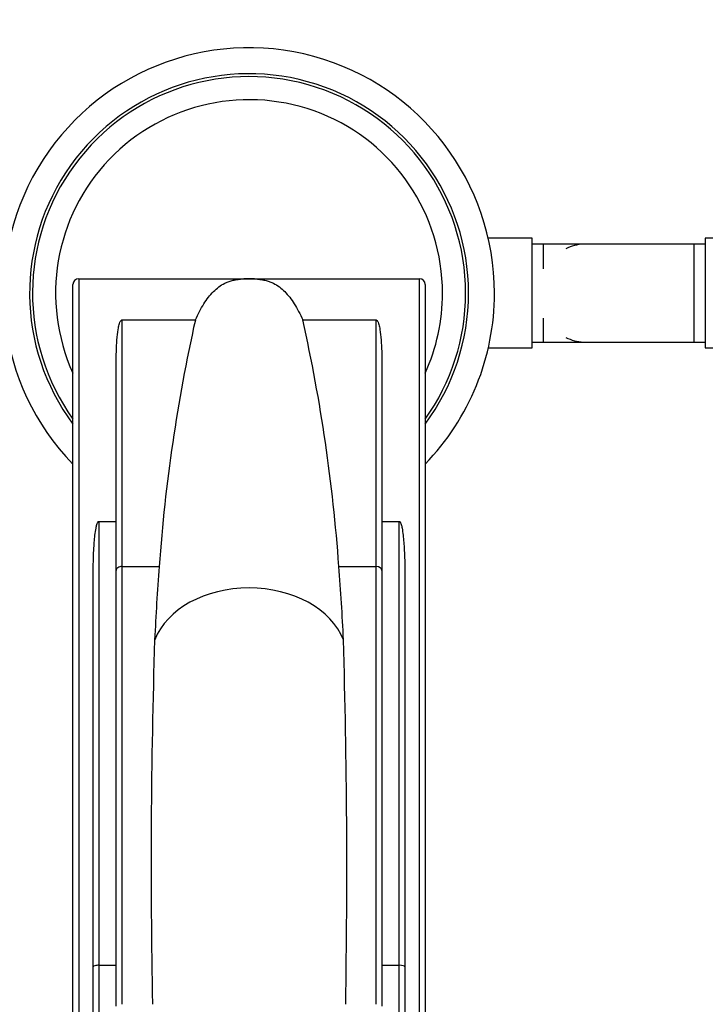
# Paper-space layout 'Layout1' of a CAD drawing. Units: millimetres. Extents: x 0 to 1458, y 0 to 1968.
# Drawn here: x 704 to 823, y 600 to 771 of the extents above; entities that cross this region are included whole.
import ezdxf
from ezdxf import colors
from ezdxf.entities.mleader import LeaderData, LeaderLine
from ezdxf.math import Vec2, Vec3

# ---------------------------------------------------------------- set-up
doc = ezdxf.new("R2010")
doc.units = ezdxf.units.MM
doc.layers.add('DV5_Défaut', color=7, linetype='Continuous')
doc.layers.add('Défaut', color=7, linetype='Continuous')

# ---------------------------------------------------------------- blocks, each defined once
blk = doc.blocks.new('_DOT')
at = {"color": 0}
blk.add_line((0, 0), (-1, 0), dxfattribs=at)
at = {"color": 0, "const_width": 0.333}
blk.add_lwpolyline([(-0.1665, 0, 1), (0.1665, 0, 1)], format="xyb", close=True, dxfattribs=at)
blk = doc.blocks.new('SE4')
at = {"layer": 'DV5_Défaut', "color": 7, "linetype": 'Continuous'}
for p, q in [((792.68, 732.76), (785.1, 732.76)), ((792.68, 713.76), (792.68, 732.76)), ((794.68, 731.76), (792.68, 731.76)), ((794.68, 727.49), (794.68, 731.76)), ((801.92, 731.76), (794.68, 731.76)), ((820.68, 731.76), (801.92, 731.76)), ((820.68, 731.76), (820.68, 714.76)), ((822.68, 731.76), (820.68, 731.76)), ((822.68, 732.76), (822.68, 713.76)), ((840.68, 732.76), (822.68, 732.76)), ((713.18, 594.86), (713.18, 724.76)), ((714.18, 725.76), (743.68, 725.76)), ((714.18, 725.76), (714.18, 595.06)), ((743.68, 725.76), (773.18, 725.76)), ((773.18, 595.06), (773.18, 725.76)), ((774.18, 724.76), (774.18, 594.86)), ((721.68, 718.61), (734.38, 718.61)), ((721.68, 718.61), (721.68, 675.93)), ((752.98, 718.61), (765.68, 718.61)), ((765.68, 675.93), (765.68, 718.61)), ((794.68, 714.76), (794.68, 718.91)), ((792.68, 714.76), (794.68, 714.76)), ((794.68, 714.76), (801.91, 714.76)), ((801.91, 714.76), (820.68, 714.76)), ((820.68, 714.76), (822.68, 714.76)), ((785.1, 713.76), (792.68, 713.76)), ((822.68, 713.76), (840.68, 713.76)), ((720.68, 675.22), (720.68, 711)), ((766.68, 711), (766.68, 675.22)), ((717.68, 683.74), (720.68, 683.74)), ((717.68, 683.74), (717.68, 606.86)), ((766.68, 683.74), (769.68, 683.74)), ((769.68, 606.86), (769.68, 683.74)), ((721.68, 675.93), (728.13, 675.93)), ((721.68, 675.93), (721.68, 600.1)), ((759.23, 675.93), (765.68, 675.93)), ((765.68, 600.1), (765.68, 675.93)), ((716.68, 606.61), (716.68, 673.58)), ((720.68, 599.79), (720.68, 675.22)), ((766.68, 675.22), (766.68, 599.79)), ((770.68, 673.58), (770.68, 606.61)), ((716.68, 581.3), (716.68, 606.61)), ((717.68, 606.86), (720.68, 606.86)), ((717.68, 606.86), (717.68, 581.36)), ((766.68, 606.86), (769.68, 606.86)), ((769.68, 581.36), (769.68, 606.86)), ((770.68, 606.61), (770.68, 581.3))]:
    blk.add_line(p, q, dxfattribs=at)
for centre, radius, start, end in [((743.68, 723.26), 42.5, 0, 224.1394), ((743.68, 723.26), 38, 0, 216.6179), ((743.68, 723.26), 37.5, 0, 215.5771), ((743.68, 723.26), 33.5, 0, 204.4327), ((802.14, 723.49), 8.28, 93.9186, 115.8148), ((801.84, 723.52), 8.24, 89.3699, 91.914), ((714.18, 724.76), 1, 90, 180), ((743.68, 708.76), 17, 86.8815, 93.1185), ((773.18, 724.76), 1, 0, 90), ((743.68, 723.26), 33.5, 335.5673, 0), ((743.68, 723.26), 37.5, 324.4229, 0), ((743.68, 723.26), 38, 323.3821, 0), ((743.68, 723.26), 42.5, 315.8606, 0), ((1015.91, 655.58), 288.5, 167.3812, 175.9562), ((473.38, 655.87), 286.55, 4.0146, 12.648), ((802.14, 723.03), 8.28, 244.1852, 266.0814), ((801.84, 723), 8.24, 268.086, 271.0886), ((1112.56, 645.54), 385.63, 175.4804, 177.3698), ((374.8, 645.54), 385.63, 2.6302, 4.5196), ((1983.24, 623.94), 1256.52, 178.20792, 181.08727), ((-588.21, 623.37), 1348.82, 359.01127, 1.69353)]:
    blk.add_arc(centre, radius, start, end, dxfattribs=at)
for centre, major_axis, ratio, start_param, end_param in [((721.68, 675.22), (1, 0), 0.702207, 1.570796, 3.141593), ((765.68, 675.22), (1, 0), 0.702207, 0, 1.570796), ((743.68, 659.82), (-17, 0), 0.729136, 3.420727, 6.004051), ((717.68, 606.61), (1, 0), 0.253413, 1.570796, 3.141593), ((769.68, 606.61), (1, 0), 0.253413, 0, 1.570796)]:
    blk.add_ellipse(centre, major_axis=major_axis, ratio=ratio, start_param=start_param, end_param=end_param, dxfattribs=at)
for points, knots in [([(734.38, 718.61), (734.85, 719.64), (735.33, 720.57), (736.11, 721.8), (736.37, 722.19), (736.92, 722.9), (737.21, 723.22), (737.8, 723.82), (738.11, 724.09), (738.76, 724.58), (739.1, 724.79), (739.66, 725.07), (739.86, 725.15), (740.28, 725.31), (740.5, 725.38), (740.98, 725.51), (741.24, 725.56), (741.71, 725.64), (741.87, 725.66), (742.16, 725.69), (742.26, 725.7), (742.49, 725.72), (742.61, 725.73), (742.75, 725.74)], [0, 0, 0, 0, 0.25, 0.25, 0.375, 0.375, 0.5, 0.5, 0.625, 0.625, 0.75, 0.75, 0.8125, 0.8125, 0.875, 0.875, 0.9375, 0.9375, 0.96875, 0.96875, 0.984375, 0.984375, 1, 1, 1, 1]), ([(744.6, 725.74), (744.75, 725.73), (744.87, 725.72), (745.1, 725.7), (745.2, 725.69), (745.49, 725.66), (745.66, 725.64), (746.12, 725.56), (746.38, 725.51), (746.87, 725.38), (747.09, 725.31), (747.5, 725.15), (747.7, 725.06), (748.26, 724.79), (748.6, 724.57), (749.26, 724.09), (749.56, 723.82), (750.45, 722.92), (751, 722.21), (752.03, 720.57), (752.51, 719.64), (752.98, 718.61)], [0, 0, 0, 0, 0.015625, 0.015625, 0.03125, 0.03125, 0.0625, 0.0625, 0.125, 0.125, 0.1875, 0.1875, 0.25, 0.25, 0.375, 0.375, 0.5, 0.5, 0.75, 0.75, 1, 1, 1, 1]), ([(720.68, 711), (720.68, 712.49), (720.71, 713.87), (720.86, 715.78), (720.92, 716.39), (721.06, 717.26), (721.12, 717.55), (721.23, 717.96), (721.28, 718.1), (721.36, 718.3), (721.4, 718.37), (721.46, 718.46), (721.48, 718.5), (721.53, 718.54), (721.55, 718.56), (721.59, 718.59), (721.62, 718.61), (721.68, 718.61)], [0, 0, 0, 0, 0.5, 0.5, 0.75, 0.75, 0.875, 0.875, 0.9375, 0.9375, 0.96875, 0.96875, 0.984375, 0.984375, 0.992187, 0.992187, 1, 1, 1, 1]), ([(765.68, 718.61), (765.74, 718.61), (765.76, 718.59), (765.81, 718.56), (765.83, 718.54), (765.87, 718.49), (765.9, 718.46), (765.96, 718.36), (766, 718.3), (766.08, 718.1), (766.13, 717.96), (766.24, 717.55), (766.3, 717.26), (766.44, 716.39), (766.5, 715.78), (766.64, 713.87), (766.68, 712.49), (766.68, 711)], [0, 0, 0, 0, 0.007813, 0.007813, 0.015625, 0.015625, 0.03125, 0.03125, 0.0625, 0.0625, 0.125, 0.125, 0.25, 0.25, 0.5, 0.5, 1, 1, 1, 1]), ([(716.68, 673.58), (716.68, 675.36), (716.71, 677.11), (716.85, 679.67), (716.91, 680.51), (717.05, 681.76), (717.11, 682.17), (717.23, 682.79), (717.27, 682.99), (717.37, 683.29), (717.4, 683.39), (717.47, 683.54), (717.49, 683.59), (717.56, 683.68), (717.6, 683.74), (717.68, 683.74)], [0, 0, 0, 0, 0.5, 0.5, 0.75, 0.75, 0.875, 0.875, 0.9375, 0.9375, 0.96875, 0.96875, 0.984375, 0.984375, 1, 1, 1, 1]), ([(769.68, 683.74), (769.72, 683.74), (769.75, 683.72), (769.8, 683.68), (769.82, 683.66), (769.87, 683.59), (769.89, 683.54), (769.96, 683.39), (769.99, 683.29), (770.09, 682.99), (770.13, 682.79), (770.25, 682.17), (770.31, 681.76), (770.45, 680.51), (770.51, 679.67), (770.65, 677.11), (770.68, 675.36), (770.68, 673.58)], [0, 0, 0, 0, 0.007813, 0.007813, 0.015625, 0.015625, 0.03125, 0.03125, 0.0625, 0.0625, 0.125, 0.125, 0.25, 0.25, 0.5, 0.5, 1, 1, 1, 1])]:
    blk.add_open_spline(points, degree=3, knots=knots, dxfattribs=at)

psp = doc.layouts.get("Layout1")

# ---------------------------------------------------------------- block references
at = {"layer": 'Défaut'}
psp.add_blockref('SE4', (0, 0), dxfattribs=at)

# ---------------------------------------------------------------- leaders
at = {"layer": 'Défaut', "color": 7, "linetype": 'Continuous'}
ml = psp.add_multileader_mtext('Standard', dxfattribs=at)
ml.set_content('{\\pxsm0.9;\\fSolid Edge ISO|b1||i0||c0|p34;\\W1.;06/07/2016\\P}', color=256)
ml.set_leader_properties()
ml.set_arrow_properties(name='DOT')
ml.build(insert=Vec2(0, 0))
ml.multileader.update_dxf_attribs({"leader_type": 0, "dogleg_length": 0, "arrow_head_size": 12})
ctx = ml.context
ctx.base_point, ctx.char_height, ctx.arrow_head_size, ctx.landing_gap_size = Vec3(1368.1, 1961.05), 12, 12, 4.2
notes = []
notes.append((ctx, [(0, (0, 0, 0), (0, 0), (1, 0), 1, [])]))
ctx.mtext.insert = Vec3(1372.3, 1967.17)
for ctx, leaders in notes:
    for number, flags, end, landing, length, lines in leaders:
        leader = LeaderData()
        leader.index, (leader.has_last_leader_line, leader.has_dogleg_vector, leader.attachment_direction) = number, flags
        leader.last_leader_point, leader.dogleg_vector, leader.dogleg_length = Vec3(end), Vec3(landing), length
        for number, points, colour, breaks in lines:
            line = LeaderLine()
            line.index, line.vertices, line.color, line.breaks = number, Vec3.list(points), colors.encode_raw_color(colour), breaks
            leader.lines.append(line)
        ctx.leaders.append(leader)

doc.saveas('drawing.dxf')
